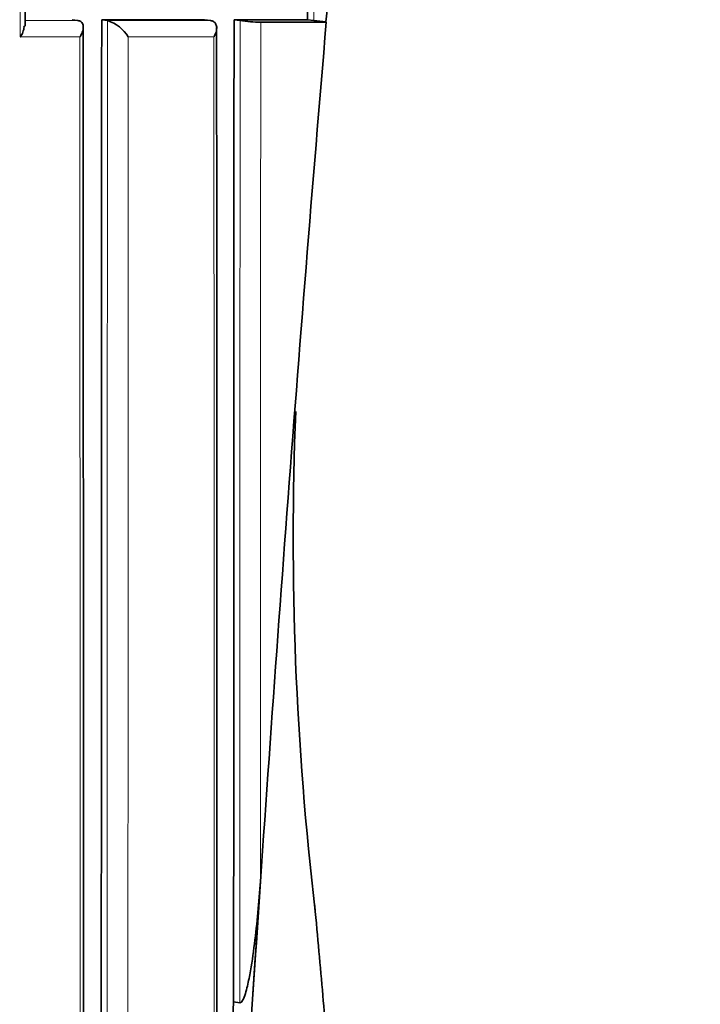
# Model space of a CAD drawing. Units: millimetres. Extents: x -199 to 1063, y 29 to 1164.
# Drawn here: x 448 to 452, y 1006 to 1012 of the extents above; entities that cross this region are included whole.
import ezdxf

# ---------------------------------------------------------------- set-up
doc = ezdxf.new("R2010")
doc.units = ezdxf.units.MM
doc.layers.add('DV4_Défaut', color=7, linetype='Continuous')
doc.layers.add('Défaut', color=7, linetype='Continuous')

# ---------------------------------------------------------------- blocks, each defined once
blk = doc.blocks.new('SE3')
at = {"layer": 'DV4_Défaut', "color": 7, "lineweight": 35}
for p, q in [((448.1584, 1012.3384), (448.1967, 1012.3326)), ((448.357, 1012.3383), (448.3958, 1012.3326)), ((448.357, 1012.3383), (449.0522, 1012.338)), ((449.0522, 1012.338), (449.0926, 1012.3324)), ((449.2509, 1012.338), (449.2917, 1012.3323)), ((449.2509, 1012.338), (449.7474, 1012.3377)), ((449.7474, 1012.3377), (449.7896, 1012.3322)), ((448.1967, 1012.3326), (448.1969, 1012.3326)), ((448.3958, 1012.3326), (448.396, 1012.3326)), ((449.0926, 1012.3324), (449.0928, 1012.3324)), ((449.4312, 1012.3211), (449.8739, 1012.3211)), ((449.8739, 1012.3211), (449.8718, 1012.3238)), ((449.3739, 1005.6888), (449.4287, 1006.5209)), ((449.2481, 1005.705), (449.29, 1005.6994))]:
    blk.add_line(p, q, dxfattribs=at)
at = {"layer": 'DV4_Défaut', "color": 7, "lineweight": 18}
for p, q in [((448.1969, 1012.3326), (447.8405, 1012.3327)), ((449.0928, 1012.3324), (448.396, 1012.3326)), ((447.8075, 1012.2217), (448.2096, 1012.2217)), ((448.5366, 1012.2217), (449.1149, 1012.2217))]:
    blk.add_line(p, q, dxfattribs=at)
at = {"layer": 'DV4_Défaut', "color": 7, "lineweight": 35}
for centre, radius, start, end in [((-994.0505, 1016.8082), 1441.8977, 359.8206853, 0.2202329), ((274.6128, 1028.2916), 175.985, 354.79415, 354.999968), ((448.3242, 1012.0969), 0.2464, 30.44689, 73.07633), ((449.4622, 1013.5717), 1.251, 262.16614, 268.57877), ((802.6498, 982.3907), 354.0433, 175.150503, 176.226882), ((449.9894, 1013.8818), 1.5625, 262.65364, 265.68608), ((471.2181, 1008.8459), 21.5675, 177.75346, 186.73207), ((802.247, 982.4794), 353.7621, 176.235644, 176.526243), ((799.0444, 982.6222), 350.4306, 176.225863, 176.760452)]:
    blk.add_arc(centre, radius, start, end, dxfattribs=at)
at = {"layer": 'DV4_Défaut', "color": 7, "lineweight": 18}
for points in [[(447.8033, 1022.4206), (447.8056, 1019.0114), (447.8067, 1015.6125), (447.8075, 1012.2217)], [(449.7936, 1022.3318), (449.7919, 1018.9883), (449.7887, 1015.6574), (449.7896, 1012.3322)], [(449.1149, 1012.2217), (449.1165, 1008.625), (449.1184, 1005.036), (449.1185, 1001.4479)]]:
    blk.add_open_spline(points, degree=3, dxfattribs=at)
at = {"layer": 'DV4_Défaut', "color": 7, "lineweight": 35}
blk.add_open_spline([(449.7474, 1012.3377), (449.7491, 1015.6626), (449.7512, 1018.9937), (449.7537, 1022.3371)], degree=3, dxfattribs=at)
for points, knots in [([(448.3534, 981.3399), (448.3524, 986.4948), (448.352, 991.6554), (448.3528, 999.4022), (448.3533, 1001.9856), (448.3548, 1007.1573), (448.3558, 1009.7455), (448.357, 1012.3383)], [0, 0, 0, 0, 0.5, 0.5, 0.75, 0.75, 1, 1, 1, 1]), ([(449.2481, 1005.705), (449.2481, 1005.7054), (449.2481, 1005.7059), (449.2481, 1005.7063), (449.2482, 1005.9778), (449.2483, 1006.2516), (449.2485, 1006.8039), (449.2486, 1007.0923), (449.2488, 1007.6342), (449.2489, 1007.9078), (449.2491, 1008.3222), (449.2491, 1008.461), (449.2492, 1008.7399), (449.2493, 1008.8855), (449.2496, 1009.5615), (449.2498, 1010.1142), (449.2501, 1010.8201), (449.2502, 1010.9495), (449.2503, 1011.2226), (449.2504, 1011.36), (449.2506, 1011.7747), (449.2507, 1012.0546), (449.2509, 1012.338)], [0, 0, 0, 0, 0.000211, 0.000211, 0.000211, 0.125184, 0.125184, 0.250158, 0.250158, 0.375132, 0.375132, 0.437618, 0.437618, 0.500105, 0.500105, 0.750053, 0.750053, 0.812539, 0.812539, 0.875026, 0.875026, 1, 1, 1, 1]), ([(447.8075, 1012.2217), (447.8078, 1012.2222), (447.8081, 1012.2228), (447.8084, 1012.2233), (447.815, 1012.2333), (447.8205, 1012.2436), (447.8246, 1012.2536), (447.8294, 1012.2658), (447.8324, 1012.2781), (447.8326, 1012.2892), (447.8326, 1012.2915), (447.8325, 1012.2937), (447.8323, 1012.2958)], [0, 0, 0, 0, 0.020026, 0.020026, 0.020026, 0.419192, 0.419192, 0.419192, 0.903892, 0.903892, 0.903892, 1, 1, 1, 1]), ([(448.2096, 1012.2217), (448.2099, 1012.2222), (448.2103, 1012.2227), (448.2106, 1012.2232), (448.2169, 1012.2332), (448.2221, 1012.2435), (448.2259, 1012.2535), (448.2305, 1012.2657), (448.233, 1012.2779), (448.2329, 1012.2891), (448.2327, 1012.2977), (448.231, 1012.3058), (448.2272, 1012.3127), (448.2244, 1012.3178), (448.2204, 1012.3223), (448.2154, 1012.3257), (448.2103, 1012.3291), (448.204, 1012.3315), (448.1969, 1012.3326)], [0, 0, 0, 0, 0.011015, 0.011015, 0.011015, 0.22906, 0.22906, 0.22906, 0.494709, 0.494709, 0.494709, 0.697939, 0.697939, 0.697939, 0.848459, 0.848459, 0.848459, 1, 1, 1, 1]), ([(448.2334, 981.324), (448.2335, 983.1373), (448.2337, 987.002), (448.2337, 993.3867), (448.2337, 999.6178), (448.2331, 1004.7689), (448.2338, 1008.9416), (448.2319, 1011.1963), (448.2309, 1012.291)], [0, 0, 0, 0, 0.160097, 0.402796, 0.605148, 0.766391, 0.903968, 1, 1, 1, 1]), ([(449.0928, 1012.3324), (449.1003, 1012.3313), (449.1071, 1012.3289), (449.1127, 1012.3255), (449.1183, 1012.3221), (449.1228, 1012.3175), (449.1261, 1012.3124), (449.1305, 1012.3055), (449.133, 1012.2973), (449.1338, 1012.2887), (449.1348, 1012.2776), (449.1331, 1012.2654), (449.1293, 1012.2532), (449.1261, 1012.2433), (449.1216, 1012.2331), (449.1158, 1012.2232), (449.1155, 1012.2227), (449.1152, 1012.2222), (449.1149, 1012.2217)], [0, 0, 0, 0, 0.152981, 0.152981, 0.152981, 0.304958, 0.304958, 0.304958, 0.508939, 0.508939, 0.508939, 0.77363, 0.77363, 0.77363, 0.988918, 0.988918, 0.988918, 1, 1, 1, 1]), ([(449.1351, 1001.9844), (449.1351, 1002.5145), (449.1349, 1004.6867), (449.1349, 1008.3281), (449.1338, 1011.059), (449.1333, 1012.2852)], [0, 0, 0, 0, 0.140513, 0.67576, 1, 1, 1, 1]), ([(449.29, 1005.6994), (449.2978, 1005.6983), (449.3035, 1005.7066), (449.3122, 1005.721), (449.3156, 1005.7288), (449.325, 1005.7529), (449.33, 1005.7696), (449.3435, 1005.82), (449.3507, 1005.8543), (449.3701, 1005.958), (449.3802, 1006.0279), (449.4068, 1006.238), (449.4194, 1006.3791), (449.4287, 1006.5209)], [0, 0, 0, 0, 0.03125, 0.03125, 0.0625, 0.0625, 0.125, 0.125, 0.25, 0.25, 0.5, 0.5, 1, 1, 1, 1]), ([(452.3739, 981.3211), (452.3814, 981.4398), (452.3949, 981.6613), (452.4035, 982.0733), (452.39, 982.5722), (452.3511, 983.187), (452.2811, 984.0226), (452.1761, 985.0797), (452.0379, 986.3467), (451.8832, 987.6921), (451.7192, 989.0783), (451.5517, 990.4735), (451.3761, 991.9295), (451.1971, 993.4162), (451.0194, 994.9049), (450.8561, 996.291), (450.7087, 997.5622), (450.5785, 998.7063), (450.4659, 999.7146), (450.3703, 1000.5872), (450.2884, 1001.349), (450.2169, 1002.0265), (450.145, 1002.7197), (450.0758, 1003.4013), (450.0225, 1003.9394), (449.99, 1004.2721), (449.9691, 1004.4873), (449.9404, 1004.7868), (449.8996, 1005.2179), (449.8484, 1005.7694), (449.8154, 1006.1392), (449.7962, 1006.3551)], [0, 0, 0, 0, 0.012882, 0.028426, 0.048065, 0.072658, 0.10163, 0.147948, 0.199127, 0.253384, 0.309208, 0.365331, 0.420701, 0.483835, 0.543623, 0.599222, 0.650016, 0.695998, 0.73633, 0.770823, 0.800527, 0.827557, 0.851938, 0.883522, 0.909127, 0.91634, 0.923334, 0.934875, 0.952236, 0.975355, 1, 1, 1, 1])]:
    blk.add_open_spline(points, degree=3, knots=knots, dxfattribs=at)
at = {"layer": 'DV4_Défaut', "color": 7, "lineweight": 18}
for points, knots in [([(448.3958, 1012.3326), (448.3957, 1012.1653), (448.3957, 1011.9981), (448.3956, 1011.8309), (448.3955, 1011.4295), (448.3954, 1011.0283), (448.3953, 1010.6271), (448.3952, 1010.226), (448.395, 1009.8249), (448.3949, 1009.4239), (448.3949, 1009.2234), (448.3948, 1009.023), (448.3948, 1008.8225), (448.3947, 1008.4217), (448.3946, 1008.0209), (448.3945, 1007.6201), (448.3944, 1007.4198), (448.3944, 1007.2194), (448.3943, 1007.0191), (448.3942, 1006.6185), (448.3942, 1006.2179), (448.3941, 1005.8174), (448.394, 1005.4169), (448.3939, 1005.0165), (448.3938, 1004.6161), (448.3938, 1004.416), (448.3938, 1004.2158), (448.3937, 1004.0156), (448.3936, 1003.6153), (448.3936, 1003.2151), (448.3935, 1002.8149), (448.3935, 1002.6148), (448.3934, 1002.4147), (448.3934, 1002.2147), (448.3934, 1001.9146), (448.3933, 1001.6145), (448.3933, 1001.3144), (448.3932, 1001.0144), (448.3932, 1000.7143), (448.3932, 1000.4143), (448.3931, 1000.3143), (448.3931, 1000.2143), (448.3931, 1000.1144), (448.3931, 999.7144), (448.393, 999.3144), (448.393, 998.9145), (448.393, 998.7146), (448.393, 998.5146), (448.3929, 998.3147), (448.3929, 997.9148), (448.3929, 997.515), (448.3928, 997.1152), (448.3928, 996.7154), (448.3928, 996.3156), (448.3928, 995.9159), (448.3927, 995.716), (448.3927, 995.5162), (448.3927, 995.3163), (448.3927, 994.9166), (448.3927, 994.5169), (448.3927, 994.1172), (448.3927, 993.9174), (448.3927, 993.7176), (448.3927, 993.5178), (448.3926, 993.1181), (448.3926, 992.7185), (448.3926, 992.3189), (448.3926, 991.9194), (448.3926, 991.5198), (448.3926, 991.1203), (448.3926, 990.9205), (448.3926, 990.7207), (448.3926, 990.521), (448.3927, 990.1215), (448.3927, 989.722), (448.3927, 989.3225), (448.3927, 988.923), (448.3927, 988.5236), (448.3927, 988.1242), (448.3927, 987.9245), (448.3927, 987.7248), (448.3928, 987.5251), (448.3928, 987.1257), (448.3928, 986.7263), (448.3928, 986.327), (448.3928, 986.1273), (448.3929, 985.9277), (448.3929, 985.728), (448.3929, 985.3287), (448.3929, 984.9294), (448.393, 984.5302), (448.393, 984.131), (448.3931, 983.7317), (448.3931, 983.3326), (448.3931, 983.133), (448.3931, 982.9334), (448.3932, 982.7338), (448.3932, 982.2671), (448.3933, 981.8003), (448.3933, 981.3337)], [0, 0, 0, 0, 0.016126, 0.016126, 0.016126, 0.054836, 0.054836, 0.054836, 0.093545, 0.093545, 0.093545, 0.112899, 0.112899, 0.112899, 0.151607, 0.151607, 0.151607, 0.170961, 0.170961, 0.170961, 0.209668, 0.209668, 0.209668, 0.248375, 0.248375, 0.248375, 0.267728, 0.267728, 0.267728, 0.306434, 0.306434, 0.306434, 0.325787, 0.325787, 0.325787, 0.354816, 0.354816, 0.354816, 0.383846, 0.383846, 0.383846, 0.393522, 0.393522, 0.393522, 0.432227, 0.432227, 0.432227, 0.45158, 0.45158, 0.45158, 0.490284, 0.490284, 0.490284, 0.528989, 0.528989, 0.528989, 0.548341, 0.548341, 0.548341, 0.587046, 0.587046, 0.587046, 0.606398, 0.606398, 0.606398, 0.645102, 0.645102, 0.645102, 0.683806, 0.683806, 0.683806, 0.703158, 0.703158, 0.703158, 0.741863, 0.741863, 0.741863, 0.780567, 0.780567, 0.780567, 0.799919, 0.799919, 0.799919, 0.838624, 0.838624, 0.838624, 0.857976, 0.857976, 0.857976, 0.896681, 0.896681, 0.896681, 0.935385, 0.935385, 0.935385, 0.954738, 0.954738, 0.954738, 1, 1, 1, 1]), ([(449.2917, 1012.3323), (449.2916, 1012.1823), (449.2916, 1012.0322), (449.2915, 1011.8822), (449.2914, 1011.4819), (449.2913, 1011.0816), (449.2912, 1010.6815), (449.2911, 1010.4814), (449.291, 1010.2814), (449.291, 1010.0814), (449.2909, 1009.8814), (449.2909, 1009.6813), (449.2908, 1009.4814), (449.2907, 1009.2814), (449.2907, 1009.0814), (449.2906, 1008.8814), (449.2906, 1008.7815), (449.2906, 1008.6815), (449.2905, 1008.5815), (449.2904, 1008.1817), (449.2903, 1007.7818), (449.2902, 1007.3821), (449.2902, 1007.1822), (449.2901, 1006.9824), (449.2901, 1006.7825), (449.29, 1006.4214), (449.2899, 1006.0604), (449.29, 1005.6994)], [0, 0, 0, 0, 0.067807, 0.067807, 0.067807, 0.248704, 0.248704, 0.248704, 0.339151, 0.339151, 0.339151, 0.429598, 0.429598, 0.429598, 0.520043, 0.520043, 0.520043, 0.565266, 0.565266, 0.565266, 0.746154, 0.746154, 0.746154, 0.836597, 0.836597, 0.836597, 1, 1, 1, 1]), ([(449.4287, 1006.5209), (449.4288, 1006.61), (449.4288, 1006.6992), (449.4288, 1006.7884), (449.4289, 1006.9882), (449.429, 1007.188), (449.4291, 1007.3879), (449.4292, 1007.7875), (449.4294, 1008.1873), (449.4295, 1008.5871), (449.4296, 1008.687), (449.4296, 1008.787), (449.4296, 1008.8869), (449.4297, 1009.0869), (449.4298, 1009.2868), (449.4299, 1009.4868), (449.43, 1009.6867), (449.4301, 1009.8867), (449.4301, 1010.0867), (449.4302, 1010.2866), (449.4303, 1010.4867), (449.4304, 1010.6867), (449.4306, 1011.0867), (449.4308, 1011.4869), (449.431, 1011.8871), (449.431, 1012.0317), (449.4311, 1012.1764), (449.4312, 1012.3211)], [0, 0, 0, 0, 0.046151, 0.046151, 0.046151, 0.149571, 0.149571, 0.149571, 0.356413, 0.356413, 0.356413, 0.408124, 0.408124, 0.408124, 0.511546, 0.511546, 0.511546, 0.61497, 0.61497, 0.61497, 0.718393, 0.718393, 0.718393, 0.925243, 0.925243, 0.925243, 1, 1, 1, 1]), ([(448.2096, 1012.2217), (448.2098, 1011.8388), (448.2099, 1011.4561), (448.21, 1011.0734), (448.2102, 1010.672), (448.2103, 1010.2707), (448.2104, 1009.8695), (448.2106, 1009.4683), (448.2107, 1009.0672), (448.2108, 1008.6661), (448.211, 1008.2651), (448.2111, 1007.8642), (448.2112, 1007.4633), (448.2113, 1007.2629), (448.2113, 1007.0625), (448.2114, 1006.8621), (448.2115, 1006.4614), (448.2116, 1006.0607), (448.2117, 1005.66), (448.2117, 1005.4597), (448.2118, 1005.2594), (448.2118, 1005.0592), (448.2119, 1004.6586), (448.212, 1004.2582), (448.2121, 1003.8577), (448.2122, 1003.4573), (448.2123, 1003.057), (448.2124, 1002.6567), (448.2124, 1002.4565), (448.2125, 1002.2564), (448.2125, 1002.0563), (448.2126, 1001.6561), (448.2127, 1001.2559), (448.2127, 1000.8557), (448.2128, 1000.6557), (448.2128, 1000.4556), (448.2128, 1000.2556), (448.2129, 999.8555), (448.2129, 999.4555), (448.213, 999.0555), (448.213, 998.737), (448.2131, 998.4185), (448.2131, 998.1001), (448.2131, 997.7816), (448.2132, 997.4632), (448.2132, 997.1448), (448.2132, 997.0449), (448.2132, 996.9449), (448.2132, 996.845), (448.2133, 996.645), (448.2133, 996.4451), (448.2133, 996.2452), (448.2133, 995.8454), (448.2133, 995.4456), (448.2134, 995.0459), (448.2134, 994.846), (448.2134, 994.6462), (448.2134, 994.4463), (448.2134, 994.0466), (448.2134, 993.6469), (448.2134, 993.2473), (448.2134, 992.8477), (448.2134, 992.448), (448.2134, 992.0485), (448.2134, 991.8487), (448.2134, 991.6489), (448.2134, 991.4491), (448.2134, 991.0496), (448.2134, 990.65), (448.2134, 990.2506), (448.2134, 989.8511), (448.2134, 989.4516), (448.2134, 989.0522), (448.2133, 988.8525), (448.2133, 988.6528), (448.2133, 988.4531), (448.2133, 988.0537), (448.2133, 987.6543), (448.2132, 987.255), (448.2132, 987.0553), (448.2132, 986.8556), (448.2132, 986.656), (448.2131, 986.2567), (448.2131, 985.8574), (448.213, 985.4582), (448.213, 985.059), (448.213, 984.6598), (448.2129, 984.2606), (448.2129, 984.061), (448.2129, 983.8614), (448.2128, 983.6619), (448.2128, 983.2628), (448.2127, 982.8637), (448.2126, 982.4646), (448.2126, 982.2651), (448.2126, 982.0656), (448.2125, 981.8661), (448.2125, 981.6844), (448.2125, 981.5028), (448.2125, 981.3211), (448.2125, 981.3211), (448.2125, 981.3211), (448.2125, 981.3211)], [0, 0, 0, 0, 0.037025, 0.037025, 0.037025, 0.07586, 0.07586, 0.07586, 0.114696, 0.114696, 0.114696, 0.153531, 0.153531, 0.153531, 0.172948, 0.172948, 0.172948, 0.211783, 0.211783, 0.211783, 0.2312, 0.2312, 0.2312, 0.270034, 0.270034, 0.270034, 0.308867, 0.308867, 0.308867, 0.328284, 0.328284, 0.328284, 0.367117, 0.367117, 0.367117, 0.386533, 0.386533, 0.386533, 0.425366, 0.425366, 0.425366, 0.456287, 0.456287, 0.456287, 0.487207, 0.487207, 0.487207, 0.496915, 0.496915, 0.496915, 0.516331, 0.516331, 0.516331, 0.555163, 0.555163, 0.555163, 0.57458, 0.57458, 0.57458, 0.613412, 0.613412, 0.613412, 0.652244, 0.652244, 0.652244, 0.67166, 0.67166, 0.67166, 0.710492, 0.710492, 0.710492, 0.749324, 0.749324, 0.749324, 0.76874, 0.76874, 0.76874, 0.807572, 0.807572, 0.807572, 0.826988, 0.826988, 0.826988, 0.86582, 0.86582, 0.86582, 0.904653, 0.904653, 0.904653, 0.924069, 0.924069, 0.924069, 0.962901, 0.962901, 0.962901, 0.982318, 0.982318, 0.982318, 0.999998, 0.999998, 0.999998, 1, 1, 1, 1]), ([(448.5335, 981.3211), (448.5335, 981.3211), (448.5335, 981.3211), (448.5335, 981.3211), (448.5334, 981.7935), (448.5334, 982.2659), (448.5333, 982.7384), (448.5333, 982.938), (448.5332, 983.1376), (448.5332, 983.3372), (448.5331, 983.7364), (448.5331, 984.1356), (448.533, 984.5348), (448.533, 984.9341), (448.5329, 985.3334), (448.5329, 985.7327), (448.5329, 985.9323), (448.5329, 986.132), (448.5328, 986.3317), (448.5328, 986.731), (448.5328, 987.1304), (448.5327, 987.5298), (448.5327, 987.7295), (448.5327, 987.9292), (448.5327, 988.1289), (448.5327, 988.5283), (448.5326, 988.9277), (448.5326, 989.3272), (448.5326, 989.7267), (448.5326, 990.1262), (448.5326, 990.5257), (448.5326, 990.7254), (448.5326, 990.9252), (448.5326, 991.125), (448.5326, 991.5245), (448.5326, 991.924), (448.5326, 992.3236), (448.5326, 992.7232), (448.5326, 993.1228), (448.5326, 993.5224), (448.5326, 993.7222), (448.5326, 993.9221), (448.5326, 994.1219), (448.5326, 994.5215), (448.5326, 994.9212), (448.5327, 995.3209), (448.5327, 995.5207), (448.5327, 995.7206), (448.5327, 995.9205), (448.5327, 996.3202), (448.5328, 996.7199), (448.5328, 997.1197), (448.5329, 997.5195), (448.5329, 997.9193), (448.533, 998.3191), (448.533, 998.5191), (448.533, 998.719), (448.533, 998.9189), (448.5331, 999.3188), (448.5332, 999.7187), (448.5332, 1000.1187), (448.5332, 1000.2187), (448.5332, 1000.3186), (448.5333, 1000.4186), (448.5333, 1000.7186), (448.5334, 1001.0186), (448.5334, 1001.3186), (448.5335, 1001.6187), (448.5335, 1001.9187), (448.5336, 1002.2188), (448.5336, 1002.4188), (448.5337, 1002.6189), (448.5337, 1002.819), (448.5338, 1003.2191), (448.5339, 1003.6193), (448.534, 1004.0196), (448.5341, 1004.2197), (448.5341, 1004.4199), (448.5342, 1004.62), (448.5343, 1005.0203), (448.5344, 1005.4207), (448.5345, 1005.8212), (448.5346, 1006.2216), (448.5347, 1006.6221), (448.5348, 1007.0227), (448.5349, 1007.223), (448.5349, 1007.4233), (448.535, 1007.6236), (448.5351, 1008.0243), (448.5353, 1008.425), (448.5354, 1008.8259), (448.5355, 1009.0263), (448.5355, 1009.2267), (448.5356, 1009.4272), (448.5357, 1009.8281), (448.5359, 1010.2291), (448.536, 1010.6302), (448.5362, 1011.0313), (448.5363, 1011.4324), (448.5365, 1011.8337), (448.5365, 1011.9631), (448.5366, 1012.0924), (448.5366, 1012.2217)], [0, 0, 0, 0, 0.000001, 0.000001, 0.000001, 0.045958, 0.045958, 0.045958, 0.065371, 0.065371, 0.065371, 0.104196, 0.104196, 0.104196, 0.143021, 0.143021, 0.143021, 0.162434, 0.162434, 0.162434, 0.201259, 0.201259, 0.201259, 0.220671, 0.220671, 0.220671, 0.259496, 0.259496, 0.259496, 0.298321, 0.298321, 0.298321, 0.317734, 0.317734, 0.317734, 0.356559, 0.356559, 0.356559, 0.395384, 0.395384, 0.395384, 0.414796, 0.414796, 0.414796, 0.453621, 0.453621, 0.453621, 0.473034, 0.473034, 0.473034, 0.511859, 0.511859, 0.511859, 0.550684, 0.550684, 0.550684, 0.570097, 0.570097, 0.570097, 0.608922, 0.608922, 0.608922, 0.618629, 0.618629, 0.618629, 0.647748, 0.647748, 0.647748, 0.676868, 0.676868, 0.676868, 0.696281, 0.696281, 0.696281, 0.735107, 0.735107, 0.735107, 0.75452, 0.75452, 0.75452, 0.793347, 0.793347, 0.793347, 0.832175, 0.832175, 0.832175, 0.851588, 0.851588, 0.851588, 0.890416, 0.890416, 0.890416, 0.90983, 0.90983, 0.90983, 0.948659, 0.948659, 0.948659, 0.987488, 0.987488, 0.987488, 1, 1, 1, 1])]:
    blk.add_open_spline(points, degree=3, knots=knots, dxfattribs=at)

msp = doc.modelspace()

# ---------------------------------------------------------------- block references
at = {"layer": 'Défaut'}
msp.add_blockref('SE3', (0, 0), dxfattribs=at)

doc.saveas('drawing.dxf')
